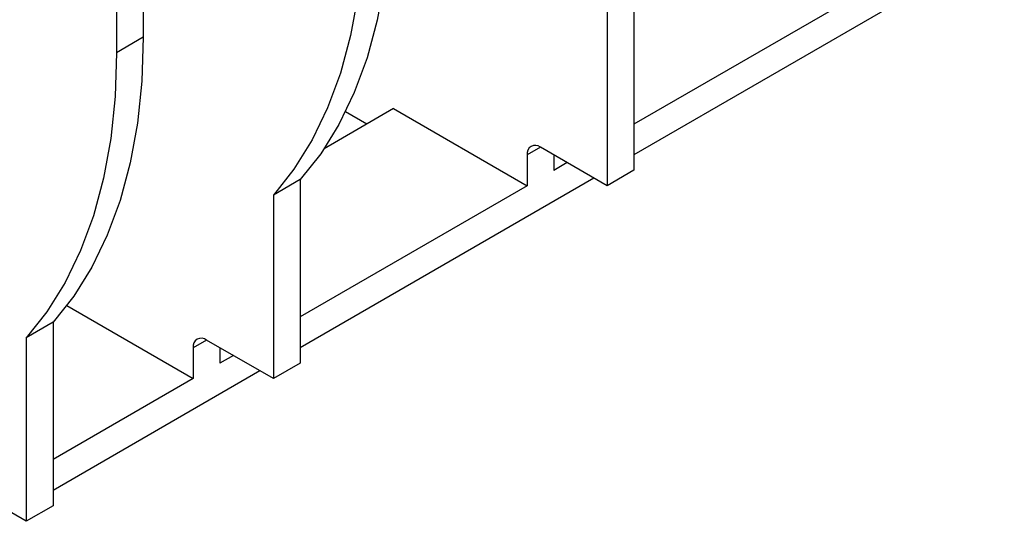
# Model space of a CAD drawing. Units: millimetres. Extents: x 56 to 3304, y 56 to 2320.
# Drawn here: x 2769 to 2874, y 1784 to 1837 of the extents above; entities that cross this region are included whole.
import ezdxf

# ---------------------------------------------------------------- set-up
doc = ezdxf.new("R2010")
doc.units = ezdxf.units.MM
doc.header["$LTSCALE"] = 8
doc.layers.add('HAURATON_PRODUCT_CONTOUR', color=7, linetype='Continuous', lineweight=25)

msp = doc.modelspace()

# ---------------------------------------------------------------- linework, layer by layer
at = {"layer": 'HAURATON_PRODUCT_CONTOUR'}
for p, q in [((2782.41, 1905.93), (2782.41, 1835.3)), ((2779.58, 1904.3), (2779.58, 1833.66)), ((2873.63, 1845.49), (2834.38, 1822.84)), ((2866.55, 1844.68), (2834.38, 1826.1)), ((2834.38, 1840.63), (2834.38, 1821.21)), ((2831.55, 1839), (2831.55, 1819.57)), ((2782.41, 1835.3), (2779.58, 1833.66)), ((2808.92, 1827.74), (2801.57, 1823.49)), ((2806.1, 1826.1), (2803.84, 1827.41)), ((2808.92, 1827.74), (2823.07, 1819.57)), ((2824.48, 1823.65), (2823.07, 1822.84)), ((2831.55, 1819.57), (2824.48, 1823.65)), ((2823.07, 1822.84), (2823.07, 1819.57)), ((2825.9, 1822.84), (2825.9, 1821.2)), ((2827.31, 1822.02), (2825.9, 1821.2)), ((2834.38, 1821.21), (2831.55, 1819.57)), ((2799.03, 1820.22), (2796.2, 1818.59)), ((2830.14, 1820.39), (2799.03, 1802.43)), ((2799.03, 1820.22), (2799.03, 1800.79)), ((2823.07, 1819.57), (2799.03, 1805.69)), ((2796.2, 1818.59), (2796.2, 1799.16)), ((2774.33, 1806.89), (2787.71, 1799.16)), ((2772.86, 1805.12), (2770.03, 1803.49)), ((2772.86, 1805.12), (2772.86, 1785.69)), ((2770.03, 1803.49), (2770.03, 1784.06)), ((2789.13, 1803.24), (2787.71, 1802.43)), ((2787.71, 1802.43), (2787.71, 1799.16)), ((2796.2, 1799.16), (2789.13, 1803.24)), ((2790.54, 1802.43), (2790.54, 1800.79)), ((2791.96, 1801.61), (2790.54, 1800.79)), ((2799.03, 1800.79), (2796.2, 1799.16)), ((2794.78, 1799.98), (2772.86, 1787.32)), ((2787.71, 1799.16), (2772.86, 1790.59)), ((2770.03, 1784.06), (2762.96, 1788.14)), ((2772.86, 1785.69), (2770.03, 1784.06))]:
    msp.add_line(p, q, dxfattribs=at)
at = {"layer": 'HAURATON_PRODUCT_CONTOUR', "flags": 128}
for points in [[(2808.57, 1850.4), (2808.42, 1845.75), (2807.96, 1841.31), (2807.19, 1837.1), (2806.13, 1833.13), (2804.77, 1829.45), (2803.13, 1826.05), (2801.21, 1822.97), (2799.03, 1820.22)], [(2805.74, 1848.77), (2805.59, 1844.12), (2805.13, 1839.68), (2804.37, 1835.46), (2803.3, 1831.5), (2801.95, 1827.81), (2800.3, 1824.42), (2798.38, 1821.34), (2796.2, 1818.59)], [(2782.41, 1835.3), (2782.25, 1830.65), (2781.79, 1826.21), (2781.03, 1821.99), (2779.97, 1818.03), (2778.61, 1814.34), (2776.97, 1810.95), (2775.05, 1807.87), (2772.86, 1805.12)], [(2779.58, 1833.66), (2779.43, 1829.02), (2778.97, 1824.57), (2778.2, 1820.36), (2777.14, 1816.4), (2775.78, 1812.71), (2774.14, 1809.32), (2772.22, 1806.24), (2770.03, 1803.49)]]:
    msp.add_lwpolyline(points, dxfattribs=at)
at = {"layer": 'HAURATON_PRODUCT_CONTOUR'}
for centre in [(2823.93, 1822.98), (2788.57, 1802.57)]:
    msp.add_arc(centre, 0.873, 50.7967, 189.214, dxfattribs=at)

doc.saveas('drawing.dxf')
